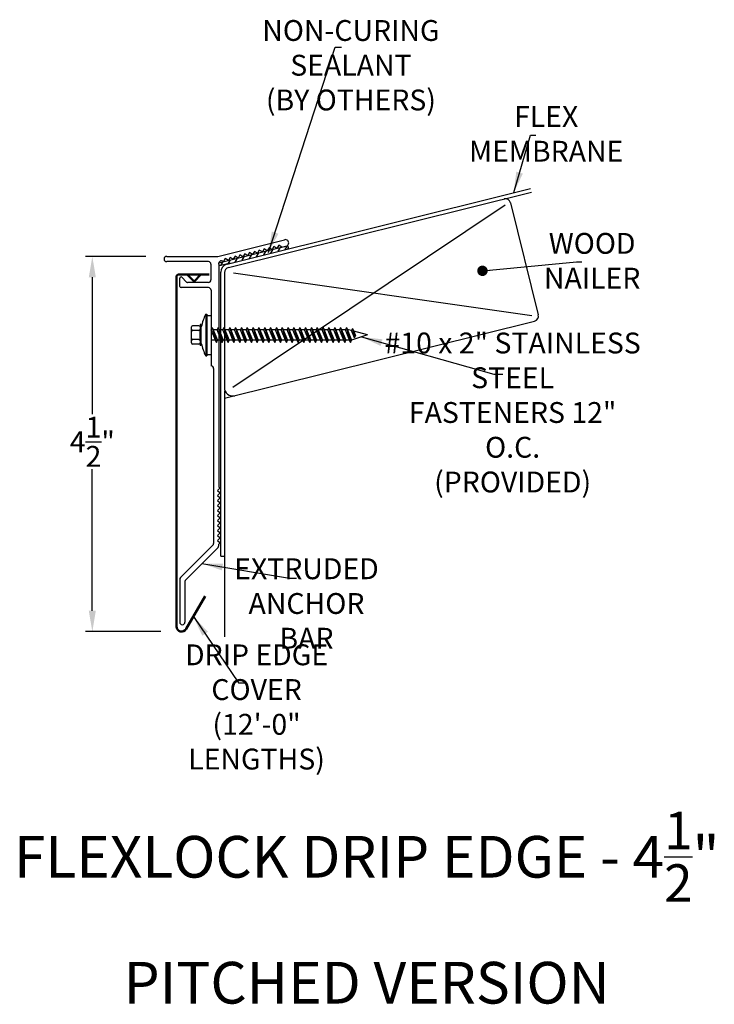
# Model space of a CAD drawing. Extents: x 83.2 to 91.6, y 11.6 to 23.4.
import ezdxf

# ---------------------------------------------------------------- set-up
doc = ezdxf.new("R2010")
doc.units = 0
doc.header["$LTSCALE"] = 0.3
doc.header["$MEASUREMENT"] = 0
doc.layers.get('0').update_dxf_attribs({"linetype": 'CONTINUOUS'})
doc.layers.add('ADPDETAIL3', color=7, linetype='CONTINUOUS')
doc.layers.add('ADPTEXT', color=7, linetype='CONTINUOUS')
doc.styles.add('ADPROMANS', font='ROMANS.SHX')
doc.styles.get("Standard").update_dxf_attribs({"font": 'simplex.shx'})
doc.styles.add('style1', font='dim.shx', dxfattribs={"width": 0.75, "height": 0.36})
doc.dimstyles.get("Standard").update_dxf_attribs({"dimtxt": 0.25, "dimasz": 0.25, "dimexe": 0.08, "dimexo": 0.25, "dimgap": 0.08, "dimtad": 0, "dimtih": 1, "dimtoh": 1, "dimdec": 4, "dimzin": 3, "dimdsep": 46, "dimlunit": 5, "dimtxsty": 'Standard', "dimcen": 0.09, "dimclrd": 256, "dimclre": 256, "dimadec": 1, "dimazin": 2, "dimtfac": 1, "dimtdec": 4, "dimtofl": 0, "dimtmove": 0, "dimatfit": 3, "dimfxl": 0, "dimfrac": 1, "dimtolj": 1, "dimtzin": 0, "dimlwd": -1, "dimlwe": -1, "dimarcsym": 0})

# ---------------------------------------------------------------- blocks, each defined once
blk = doc.blocks.new('*D2')
for p, q in [((84.736, 20.539), (84.014, 20.539)), ((84.094, 20.289), (84.094, 18.646)), ((84.094, 16.289), (84.094, 17.986)), ((84.915, 16.039), (84.014, 16.039))]:
    blk.add_line(p, q)
for points in [[(84.052, 20.289), (84.136, 20.289), (84.094, 20.539)], [(84.052, 16.289), (84.136, 16.289), (84.094, 16.039)]]:
    blk.add_solid(points)
at = {"color": 0, "insert": (84.094, 18.316), "char_height": 0.25, "attachment_point": 5}
blk.add_mtext('\\A1;4\\S1/2;"', dxfattribs=at)

msp = doc.modelspace()

# ---------------------------------------------------------------- hatches: boundary and pattern name
h = msp.add_hatch()
h.set_pattern_fill('ANSI31', color=256, scale=0.5, angle=14)
h.set_pattern_definition([(59, (76.95194, -2.88146), (-0.05357296, 0.03218988), [])])
edge = h.paths.add_edge_path()
edge.add_line((86.42811, 20.66034), (85.61157, 20.45675))
edge.add_line((85.61157, 20.45675), (85.6195, 20.42494))
edge.add_line((85.6195, 20.42494), (85.74536, 20.45632))
edge.add_line((85.74536, 20.45632), (86.40422, 20.62059))
edge.add_arc((86.39629, 20.6524), 0.03279, 284, 374)

# ---------------------------------------------------------------- linework, layer by layer
for p, q in [((85.70905, 20.44726), (89.34994, 21.35504)), ((85.72562, 20.40502), (89.36082, 21.31137)), ((89.04328, 21.15439), (85.77824, 18.96497)), ((89.10676, 21.18362), (89.44182, 19.83976)), ((85.59976, 20.53933), (86.40025, 20.73892)), ((86.32928, 20.67226), (86.30743, 20.63589)), ((86.36565, 20.65041), (86.32928, 20.67226)), ((86.42811, 20.66034), (85.61157, 20.45675)), ((85.86352, 20.55614), (85.84167, 20.51978)), ((85.89989, 20.53429), (85.86352, 20.55614)), ((85.92174, 20.57066), (85.89989, 20.53429)), ((85.95811, 20.54881), (85.92174, 20.57066)), ((85.97996, 20.58517), (85.95811, 20.54881)), ((86.01633, 20.56332), (85.97996, 20.58517)), ((86.03818, 20.59969), (86.01633, 20.56332)), ((86.07454, 20.57784), (86.03818, 20.59969)), ((86.0964, 20.6142), (86.07454, 20.57784)), ((86.13276, 20.59235), (86.0964, 20.6142)), ((86.15461, 20.62872), (86.13276, 20.59235)), ((86.19098, 20.60687), (86.15461, 20.62872)), ((86.21283, 20.64324), (86.19098, 20.60687)), ((86.2492, 20.62138), (86.21283, 20.64324)), ((86.27105, 20.65775), (86.2492, 20.62138)), ((86.30742, 20.6359), (86.27105, 20.65775)), ((86.36563, 20.65041), (86.419, 20.66372)), ((84.98602, 20.53933), (85.59976, 20.53933)), ((85.48602, 20.47683), (84.98602, 20.47683)), ((85.51702, 20.44583), (85.51702, 20.25783)), ((85.61102, 20.44764), (85.61102, 20.46276)), ((85.61102, 20.44764), (85.61102, 17.77695)), ((85.74536, 20.45632), (85.6195, 20.42494)), ((85.66702, 20.47623), (85.65744, 20.48199)), ((85.68887, 20.5126), (85.66702, 20.47623)), ((85.72524, 20.49075), (85.68887, 20.5126)), ((85.74709, 20.52711), (85.72524, 20.49075)), ((85.78346, 20.50526), (85.74709, 20.52711)), ((85.80531, 20.54163), (85.78346, 20.50526)), ((85.84167, 20.51978), (85.80531, 20.54163)), ((85.63324, 16.94247), (85.63324, 20.35023)), ((85.67824, 20.34437), (85.67824, 18.96497)), ((85.7875, 20.34264), (89.36393, 19.83179)), ((85.14227, 20.17996), (85.14227, 20.27804)), ((85.2253, 20.23123), (85.16788, 20.28865)), ((85.48602, 20.22683), (85.23591, 20.22683)), ((85.48602, 20.16433), (85.1579, 20.16433)), ((85.51727, 20.13308), (85.51727, 19.22683)), ((85.45347, 19.84642), (85.45347, 19.3469)), ((85.45347, 19.84642), (85.46885, 19.84642)), ((85.46885, 19.84642), (85.46885, 19.3469)), ((85.46885, 19.83079), (85.51727, 19.83079)), ((85.51727, 19.83079), (85.51727, 19.36252)), ((85.67824, 18.83698), (89.3963, 19.76399)), ((85.40063, 19.4949), (85.40063, 19.69583)), ((85.52038, 19.65916), (85.51727, 19.65916)), ((85.5903, 19.65916), (85.54378, 19.65916)), ((85.66023, 19.65916), (85.61371, 19.65916)), ((85.73016, 19.65916), (85.68363, 19.65916)), ((85.80009, 19.65916), (85.75356, 19.65916)), ((85.87002, 19.65916), (85.82349, 19.65916)), ((85.93995, 19.65916), (85.89342, 19.65916)), ((86.00987, 19.65916), (85.96335, 19.65916)), ((86.0798, 19.65916), (86.03328, 19.65916)), ((86.14973, 19.65916), (86.1032, 19.65916)), ((86.21966, 19.65916), (86.17313, 19.65916)), ((86.28959, 19.65916), (86.24306, 19.65916)), ((86.35952, 19.65916), (86.31299, 19.65916)), ((86.42944, 19.65916), (86.38292, 19.65916)), ((86.49937, 19.65916), (86.45285, 19.65916)), ((86.5693, 19.65916), (86.52277, 19.65916)), ((86.63923, 19.65916), (86.5927, 19.65916)), ((86.70916, 19.65916), (86.66263, 19.65916)), ((86.77909, 19.65916), (86.73256, 19.65916)), ((86.84901, 19.65916), (86.80249, 19.65916)), ((86.91894, 19.65916), (86.87242, 19.65916)), ((86.98887, 19.65916), (86.94234, 19.65916)), ((87.0588, 19.65916), (87.01227, 19.65916)), ((87.12873, 19.65916), (87.0822, 19.65916)), ((87.16694, 19.65916), (87.15213, 19.65916)), ((87.20261, 19.64936), (87.16694, 19.65916)), ((87.39455, 19.59666), (87.22895, 19.64213)), ((85.57085, 19.53416), (85.51727, 19.53416)), ((85.64078, 19.53416), (85.59443, 19.53416)), ((85.71071, 19.53416), (85.66436, 19.53416)), ((85.78064, 19.53416), (85.73429, 19.53416)), ((85.85056, 19.53416), (85.80422, 19.53416)), ((85.92049, 19.53416), (85.87415, 19.53416)), ((85.99042, 19.53416), (85.94407, 19.53416)), ((86.06035, 19.53416), (86.014, 19.53416)), ((86.13028, 19.53416), (86.08393, 19.53416)), ((86.20021, 19.53416), (86.15386, 19.53416)), ((86.27014, 19.53416), (86.22379, 19.53416)), ((86.34006, 19.53416), (86.29372, 19.53416)), ((86.40999, 19.53416), (86.36364, 19.53416)), ((86.47992, 19.53416), (86.43357, 19.53416)), ((86.54985, 19.53416), (86.5035, 19.53416)), ((86.61978, 19.53416), (86.57343, 19.53416)), ((86.68971, 19.53416), (86.64336, 19.53416)), ((86.75963, 19.53416), (86.71329, 19.53416)), ((86.82956, 19.53416), (86.78321, 19.53416)), ((86.89949, 19.53416), (86.85314, 19.53416)), ((86.96942, 19.53416), (86.92307, 19.53416)), ((87.03935, 19.53416), (86.993, 19.53416)), ((87.10928, 19.53416), (87.06293, 19.53416)), ((87.1792, 19.53416), (87.13286, 19.53416)), ((87.39455, 19.59666), (87.20279, 19.53416)), ((85.45347, 19.3469), (85.46885, 19.3469)), ((85.46885, 19.36252), (85.51727, 19.36252)), ((85.54852, 19.19558), (85.54852, 17.09784)), ((85.67824, 18.92395), (85.67824, 15.97718)), ((85.62602, 17.76195), (85.59602, 17.73195)), ((85.59602, 17.73195), (85.62602, 17.70195)), ((85.61102, 17.77695), (85.62602, 17.76195)), ((85.62602, 17.70195), (85.59602, 17.67195)), ((85.59602, 17.67195), (85.62602, 17.64195)), ((85.62602, 17.64195), (85.59602, 17.61195)), ((85.59602, 17.61195), (85.62602, 17.58195)), ((85.62602, 17.58195), (85.59602, 17.55195)), ((85.59602, 17.55195), (85.62602, 17.52195)), ((85.62602, 17.52195), (85.59602, 17.49195)), ((85.59602, 17.49195), (85.62602, 17.46195)), ((85.62602, 17.46195), (85.59602, 17.43195)), ((85.59602, 17.43195), (85.62602, 17.40195)), ((85.62602, 17.40195), (85.59602, 17.37195)), ((85.59602, 17.37195), (85.62602, 17.34195)), ((85.62602, 17.34195), (85.59602, 17.31195)), ((85.59602, 17.31195), (85.62602, 17.28195)), ((85.62602, 17.28195), (85.59602, 17.25195)), ((85.59602, 17.25195), (85.62602, 17.22195)), ((85.62602, 17.22195), (85.59602, 17.19195)), ((85.59602, 17.19195), (85.62602, 17.16195)), ((85.62602, 17.16195), (85.59602, 17.13195)), ((85.59602, 17.13195), (85.62602, 17.10195)), ((85.53937, 17.07574), (85.15143, 16.6878)), ((85.60187, 17.04985), (85.21393, 16.66191)), ((85.62602, 17.10195), (85.61102, 17.08695)), ((85.61102, 17.07195), (85.61102, 17.08695)), ((85.63324, 16.94247), (85.67824, 16.94247)), ((85.14227, 16.6657), (85.14227, 16.15276)), ((85.20477, 16.63981), (85.20477, 16.15276))]:
    msp.add_line(p, q)
at = {"color": 1, "lineweight": 50}
for p, q in [((85.49454, 20.32358), (85.13392, 20.32358)), ((85.31497, 20.23636), (85.23323, 20.32358)), ((85.31497, 20.23636), (85.39671, 20.32358)), ((85.10272, 20.29238), (85.10272, 16.10183)), ((85.21934, 16.07058), (85.44647, 16.46397))]:
    msp.add_line(p, q, dxfattribs=at)
for centre, radius, start, end in [((89.04611, 21.1685), 0.0625, 14, 104), ((86.40962, 20.70132), 0.03875, 284, 104), ((86.43207, 20.64443), 0.01639, 284, 104), ((84.98602, 20.50808), 0.03125, 90, 270), ((85.48602, 20.44583), 0.031, 0, 90), ((85.64134, 20.4552), 0.03125, 59, 166), ((85.73324, 20.35023), 0.1, 104, 180), ((85.74074, 20.34437), 0.0625, 104, 180), ((85.15727, 20.27804), 0.015, 45, 180), ((85.23591, 20.24183), 0.015, 225, 270), ((85.48602, 20.25783), 0.031, 270, 0), ((85.1579, 20.17996), 0.01562, 180, 270), ((85.48602, 20.13308), 0.03125, 0, 90), ((86.04163, 19.55546), 0.65619, 153.679137, 167.648182), ((89.38118, 19.82464), 0.0625, 284, 14), ((86.02184, 19.63325), 0.63644, 192.555205, 206.739629), ((85.51727, 19.19558), 0.03125, 360, 90), ((85.77824, 18.96497), 0.1, 180, 284), ((85.51727, 17.09784), 0.03125, 315, 0), ((85.57977, 17.07195), 0.03125, 315, 0), ((85.17352, 16.6657), 0.03125, 135, 180), ((85.23602, 16.63981), 0.03125, 135, 180), ((85.17352, 16.15276), 0.03125, 180, 0)]:
    msp.add_arc(centre, radius, start, end)
for centre, radius, start, end in [((85.13392, 20.29238), 0.0312, 90, 180), ((85.16522, 16.10183), 0.0625, 180, 330)]:
    msp.add_arc(centre, radius, start, end, dxfattribs=at)
at = {"layer": 'ADPDETAIL3'}
for p, q in [((85.40063, 19.72142), (85.38524, 19.72142)), ((85.38524, 19.72142), (85.38524, 19.638)), ((85.40063, 19.4719), (85.40063, 19.72142)), ((85.28362, 19.50065), (85.28362, 19.69266)), ((85.37187, 19.70603), (85.29699, 19.70603)), ((85.37187, 19.65138), (85.29699, 19.65138)), ((85.38524, 19.69266), (85.38524, 19.66475)), ((85.38524, 19.54718), (85.38524, 19.64613)), ((85.38524, 19.638), (85.38524, 19.4719)), ((85.53297, 19.68583), (85.52038, 19.65916)), ((85.58237, 19.50562), (85.52038, 19.65916)), ((85.53297, 19.68583), (85.59443, 19.53416)), ((85.53297, 19.68583), (85.58237, 19.50562)), ((85.60289, 19.68583), (85.5903, 19.65916)), ((85.6523, 19.50562), (85.5903, 19.65916)), ((85.60289, 19.68583), (85.66436, 19.53416)), ((85.60289, 19.68583), (85.6523, 19.50562)), ((85.67282, 19.68583), (85.66023, 19.65916)), ((85.72223, 19.50562), (85.66023, 19.65916)), ((85.67282, 19.68583), (85.73429, 19.53416)), ((85.67282, 19.68583), (85.72223, 19.50562)), ((85.74275, 19.68583), (85.73016, 19.65916)), ((85.79216, 19.50562), (85.73016, 19.65916)), ((85.74275, 19.68583), (85.80422, 19.53416)), ((85.74275, 19.68583), (85.79216, 19.50562)), ((85.81268, 19.68583), (85.80009, 19.65916)), ((85.86209, 19.50562), (85.80009, 19.65916)), ((85.81268, 19.68583), (85.87415, 19.53416)), ((85.81268, 19.68583), (85.86209, 19.50562)), ((85.88261, 19.68583), (85.87002, 19.65916)), ((85.93202, 19.50562), (85.87002, 19.65916)), ((85.88261, 19.68583), (85.94407, 19.53416)), ((85.88261, 19.68583), (85.93202, 19.50562)), ((85.95254, 19.68583), (85.93995, 19.65916)), ((86.00194, 19.50562), (85.93995, 19.65916)), ((85.95254, 19.68583), (86.014, 19.53416)), ((85.95254, 19.68583), (86.00194, 19.50562)), ((86.02246, 19.68583), (86.00987, 19.65916)), ((86.07187, 19.50562), (86.00987, 19.65916)), ((86.02246, 19.68583), (86.08393, 19.53416)), ((86.02246, 19.68583), (86.07187, 19.50562)), ((86.09239, 19.68583), (86.0798, 19.65916)), ((86.1418, 19.50562), (86.0798, 19.65916)), ((86.09239, 19.68583), (86.15386, 19.53416)), ((86.09239, 19.68583), (86.1418, 19.50562)), ((86.16232, 19.68583), (86.14973, 19.65916)), ((86.21173, 19.50562), (86.14973, 19.65916)), ((86.16232, 19.68583), (86.22379, 19.53416)), ((86.16232, 19.68583), (86.21173, 19.50562)), ((86.23225, 19.68583), (86.21966, 19.65916)), ((86.28166, 19.50562), (86.21966, 19.65916)), ((86.23225, 19.68583), (86.29372, 19.53416)), ((86.23225, 19.68583), (86.28166, 19.50562)), ((86.30218, 19.68583), (86.28959, 19.65916)), ((86.35159, 19.50562), (86.28959, 19.65916)), ((86.30218, 19.68583), (86.36364, 19.53416)), ((86.30218, 19.68583), (86.35159, 19.50562)), ((86.37211, 19.68583), (86.35952, 19.65916)), ((86.42152, 19.50562), (86.35952, 19.65916)), ((86.37211, 19.68583), (86.43357, 19.53416)), ((86.37211, 19.68583), (86.42152, 19.50562)), ((86.44203, 19.68583), (86.42944, 19.65916)), ((86.49144, 19.50562), (86.42944, 19.65916)), ((86.44203, 19.68583), (86.5035, 19.53416)), ((86.44203, 19.68583), (86.49144, 19.50562)), ((86.51196, 19.68583), (86.49937, 19.65916)), ((86.56137, 19.50562), (86.49937, 19.65916)), ((86.51196, 19.68583), (86.57343, 19.53416)), ((86.51196, 19.68583), (86.56137, 19.50562)), ((86.58189, 19.68583), (86.5693, 19.65916)), ((86.6313, 19.50562), (86.5693, 19.65916)), ((86.58189, 19.68583), (86.64336, 19.53416)), ((86.58189, 19.68583), (86.6313, 19.50562)), ((86.65182, 19.68583), (86.63923, 19.65916)), ((86.70123, 19.50562), (86.63923, 19.65916)), ((86.65182, 19.68583), (86.71329, 19.53416)), ((86.65182, 19.68583), (86.70123, 19.50562)), ((86.72175, 19.68583), (86.70916, 19.65916)), ((86.77116, 19.50562), (86.70916, 19.65916)), ((86.72175, 19.68583), (86.78321, 19.53416)), ((86.72175, 19.68583), (86.77116, 19.50562)), ((86.79168, 19.68583), (86.77909, 19.65916)), ((86.84109, 19.50562), (86.77909, 19.65916)), ((86.79168, 19.68583), (86.85314, 19.53416)), ((86.79168, 19.68583), (86.84109, 19.50562)), ((86.86161, 19.68583), (86.84901, 19.65916)), ((86.91101, 19.50562), (86.84901, 19.65916)), ((86.86161, 19.68583), (86.92307, 19.53416)), ((86.86161, 19.68583), (86.91101, 19.50562)), ((86.93153, 19.68583), (86.91894, 19.65916)), ((86.98094, 19.50562), (86.91894, 19.65916)), ((86.93153, 19.68583), (86.993, 19.53416)), ((86.93153, 19.68583), (86.98094, 19.50562)), ((87.00146, 19.68583), (86.98887, 19.65916)), ((87.05087, 19.50562), (86.98887, 19.65916)), ((87.00146, 19.68583), (87.06293, 19.53416)), ((87.00146, 19.68583), (87.05087, 19.50562)), ((87.07139, 19.68583), (87.0588, 19.65916)), ((87.1208, 19.50562), (87.0588, 19.65916)), ((87.07139, 19.68583), (87.13286, 19.53416)), ((87.07139, 19.68583), (87.1208, 19.50562)), ((87.14132, 19.68583), (87.12873, 19.65916)), ((87.19073, 19.50562), (87.12873, 19.65916)), ((87.14132, 19.68583), (87.20279, 19.53416)), ((87.14132, 19.68583), (87.19073, 19.50562)), ((87.23811, 19.56125), (87.2026, 19.64936)), ((87.2152, 19.67604), (87.20261, 19.64936)), ((87.2152, 19.67604), (87.25016, 19.58979)), ((87.2152, 19.67604), (87.23811, 19.56125)), ((85.37187, 19.54194), (85.29699, 19.54194)), ((85.37187, 19.48728), (85.29699, 19.48728)), ((85.38524, 19.52857), (85.38524, 19.50065)), ((85.58237, 19.50562), (85.59443, 19.53416)), ((85.6523, 19.50562), (85.66436, 19.53416)), ((85.72223, 19.50562), (85.73429, 19.53416)), ((85.79216, 19.50562), (85.80422, 19.53416)), ((85.86209, 19.50562), (85.87415, 19.53416)), ((85.93202, 19.50562), (85.94407, 19.53416)), ((86.00194, 19.50562), (86.014, 19.53416)), ((86.07187, 19.50562), (86.08393, 19.53416)), ((86.1418, 19.50562), (86.15386, 19.53416)), ((86.21173, 19.50562), (86.22379, 19.53416)), ((86.28166, 19.50562), (86.29372, 19.53416)), ((86.35159, 19.50562), (86.36364, 19.53416)), ((86.42152, 19.50562), (86.43357, 19.53416)), ((86.49144, 19.50562), (86.5035, 19.53416)), ((86.56137, 19.50562), (86.57343, 19.53416)), ((86.6313, 19.50562), (86.64336, 19.53416)), ((86.70123, 19.50562), (86.71329, 19.53416)), ((86.77116, 19.50562), (86.78321, 19.53416)), ((86.84109, 19.50562), (86.85314, 19.53416)), ((86.91101, 19.50562), (86.92307, 19.53416)), ((86.98094, 19.50562), (86.993, 19.53416)), ((87.05087, 19.50562), (87.06293, 19.53416)), ((87.1208, 19.50562), (87.13286, 19.53416)), ((87.19073, 19.50562), (87.20279, 19.53416)), ((87.23811, 19.56125), (87.25016, 19.58979)), ((85.40063, 19.4719), (85.38524, 19.4719))]:
    msp.add_line(p, q, dxfattribs=at)
for centre, start, end in [((85.29699, 19.69266), 90, 180), ((85.29699, 19.66475), 180, 270), ((85.29699, 19.638), 90, 180), ((85.37187, 19.69266), 0, 90), ((85.37187, 19.66475), 270, 0), ((85.37187, 19.638), 0, 90), ((85.29699, 19.55531), 180, 270), ((85.29699, 19.52857), 90, 180), ((85.29699, 19.50065), 180, 270), ((85.37187, 19.55531), 270, 0), ((85.37187, 19.52857), 0, 90), ((85.37187, 19.50065), 270, 0)]:
    msp.add_arc(centre, 0.01337, start, end, dxfattribs=at)

# ---------------------------------------------------------------- texts
at = {"layer": 'ADPTEXT', "attachment_point": 5}
for s, insert, char_height, style in [('\\A1;NON-CURING SEALANT\\P(BY OTHERS)', (87.19481, 22.83194), 0.25, 'style1'), ('\\A1;FLEX MEMBRANE', (89.53587, 22.00904), 0.25, 'style1'), ('\\A1;WOOD NAILER', (90.08701, 20.48701), 0.25, 'style1'), ('\\A1;#10 x 2" STAINLESS STEEL\\PFASTENERS 12" O.C.\\P(PROVIDED)', (89.1338, 18.66702), 0.25, 'style1'), ('\\A1;EXTRUDED\\PANCHOR BAR', (86.66212, 16.37639), 0.25, 'style1'), ('\\A1;DRIP EDGE COVER\\P(12\'-0" LENGTHS)', (86.06338, 15.13565), 0.25, 'style1'), ('\\A1;FLEXLOCK DRIP EDGE - 4{\\H0.9x;\\S1/2;}"\\PPITCHED VERSION', (87.38414, 12.72837), 0.5, 'ADPROMANS')]:
    msp.add_mtext(s, dxfattribs=dict(at, insert=insert, char_height=char_height, style=style))

# ---------------------------------------------------------------- dimensions: what is measured, and where the dimension line sits
dim = msp.add_linear_dim(base=(84.09407, 16.03933), p1=(84.98602, 20.53933), p2=(85.16522, 16.03933), angle=90, dimstyle='Standard', override={"dimpost": '"'})
dim.commit()
dim.dimension.update_dxf_attribs({"geometry": '*D2', "text_midpoint": (84.09407, 18.31599), "dimtype": 160})

# ---------------------------------------------------------------- leaders
for points, override in [([(86.20814, 20.58651), (87.00633, 23.04796), (87.08221, 23.04796)], {"dimgap": 0.04, "dimtad": 0}), ([(89.14628, 21.30426), (89.34986, 21.99459), (89.41184, 21.99459)], {"dimgap": 0.04, "dimtad": 0}), ([(88.77206, 20.36615), (89.90099, 20.47256), (89.96297, 20.47256)], {"dimasz": 0.125, "dimgap": 0.04, "dimtad": 0, "dimldrblk": 'Dot'}), ([(87.32209, 19.57304), (88.90959, 19.1261), (89.01429, 19.1261)], {"dimgap": 0.04, "dimtad": 0}), ([(85.4079, 16.85588), (86.45814, 16.67976), (86.54257, 16.67976)], {"dimgap": 0.04, "dimtad": 0}), ([(85.30547, 16.21975), (85.84828, 15.42645), (85.92068, 15.42645)], {"dimgap": 0.09, "dimtad": 0})]:
    msp.add_leader(points, dimstyle='Standard', override=override)

doc.saveas('drawing.dxf')
